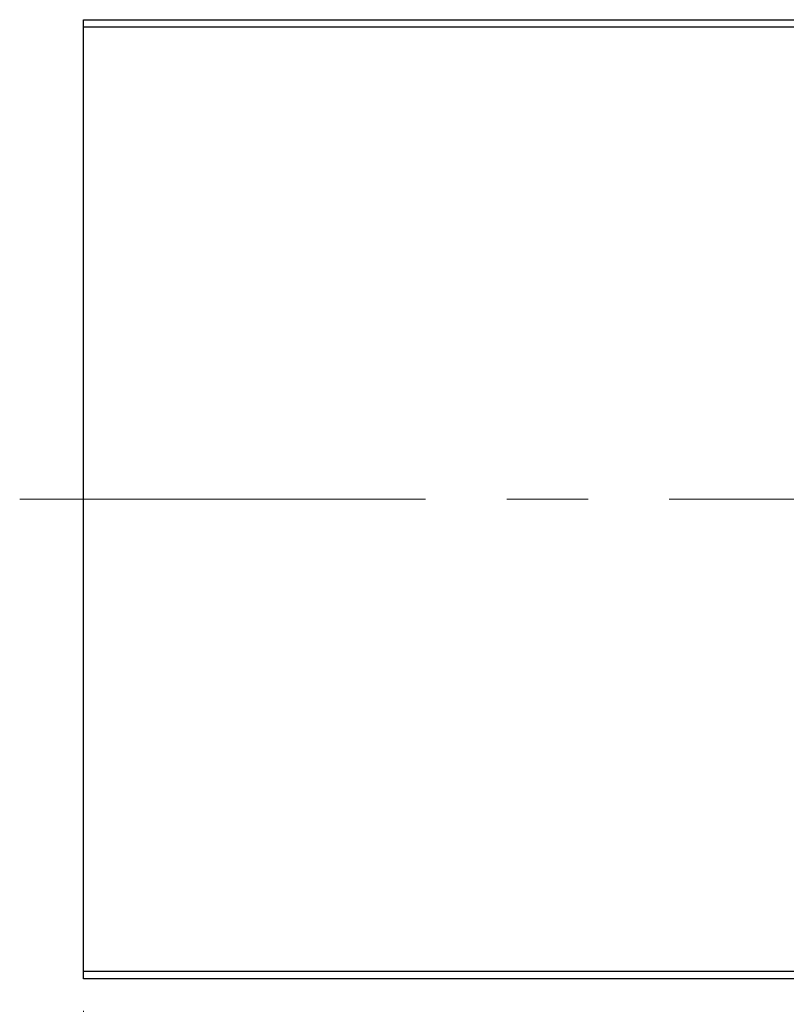
# Model space of a CAD drawing. Units: millimetres. Extents: x 15 to 415, y 5 to 292.
# Drawn here: x 244 to 268, y 138 to 168 of the extents above; entities that cross this region are included whole.
import ezdxf

# ---------------------------------------------------------------- set-up
doc = ezdxf.new("R2010")
doc.units = ezdxf.units.MM
doc.linetypes.add('CENTERX2', pattern=[20.32, 12.7, -2.54, 2.54, -2.54])
doc.styles.add('SLDTEXTSTYLE0', font='TXT', dxfattribs={"width": 0.75})
doc.dimstyles.new('SLDDIMSTYLE0', dxfattribs={"dimtxt": 3.5, "dimasz": 3.302, "dimexe": 0, "dimexo": 0.0625, "dimgap": 0.875, "dimtad": 1, "dimdec": 0, "dimlfac": 2.1, "dimrnd": 1e-09, "dimzin": 12, "dimdsep": 46, "dimtxsty": 'SLDTEXTSTYLE0', "dimsah": 1, "dimcen": 0.09, "dimadec": 0, "dimazin": 3, "dimtfac": 1, "dimtdec": 0, "dimtofl": 0, "dimtmove": 0, "dimatfit": 3, "dimfxl": 1, "dimfrac": 2, "dimtolj": 1, "dimtzin": 12, "dimarcsym": 0})

# ---------------------------------------------------------------- blocks, each defined once
blk = doc.blocks.new('_D')
at = {"color": 7, "linetype": 'Continuous', "lineweight": 0}
for p, q in [((245.94, 137.394), (245.94, 127.394)), ((285.464, 137.394), (285.464, 127.394)), ((245.94, 128.394), (285.464, 128.394))]:
    blk.add_line(p, q, dxfattribs=at)
at = {"color": 7, "linetype": 'Continuous', "lineweight": 18}
for points in [[(245.94, 128.394), (249.242, 127.886), (249.242, 128.902)], [(285.464, 128.394), (282.162, 128.902), (282.162, 127.886)]]:
    blk.add_solid(points, dxfattribs=at)
at = {"color": 7, "linetype": 'Continuous', "lineweight": 18, "insert": (260.902, 132.905), "char_height": 3.5, "attachment_point": 1, "style": 'SLDTEXTSTYLE0'}
blk.add_mtext('83', dxfattribs=at)

msp = doc.modelspace()

# ---------------------------------------------------------------- linework, layer by layer
at = {"color": 7, "linetype": 'Continuous', "lineweight": 25}
for p, q in [((245.94, 168.3935), (285.4638, 168.3935)), ((245.94, 168.1554), (245.94, 168.3935)), ((285.4638, 168.1554), (245.94, 168.1554)), ((245.94, 138.6316), (245.94, 168.1554)), ((245.94, 138.6316), (285.4638, 138.6316)), ((245.94, 138.3935), (245.94, 138.6316)), ((285.4638, 138.3935), (245.94, 138.3935))]:
    msp.add_line(p, q, dxfattribs=at)
at = {"color": 7, "linetype": 'CENTERX2', "lineweight": 18}
msp.add_line((243.94, 153.3935), (287.4638, 153.3935), dxfattribs=at)

# ---------------------------------------------------------------- dimensions: what is measured, and where the dimension line sits
at = {"color": 7, "linetype": 'Continuous', "lineweight": 18}
dim = msp.add_linear_dim(base=(285.4638, 128.3935), p1=(245.94, 138.3935), p2=(285.4638, 138.3935), dimstyle='SLDDIMSTYLE0', dxfattribs=at)
dim.commit()
dim.dimension.update_dxf_attribs({"geometry": '_D', "text_midpoint": (263.4879, 128.3935), "dimtype": 160})

doc.saveas('drawing.dxf')
